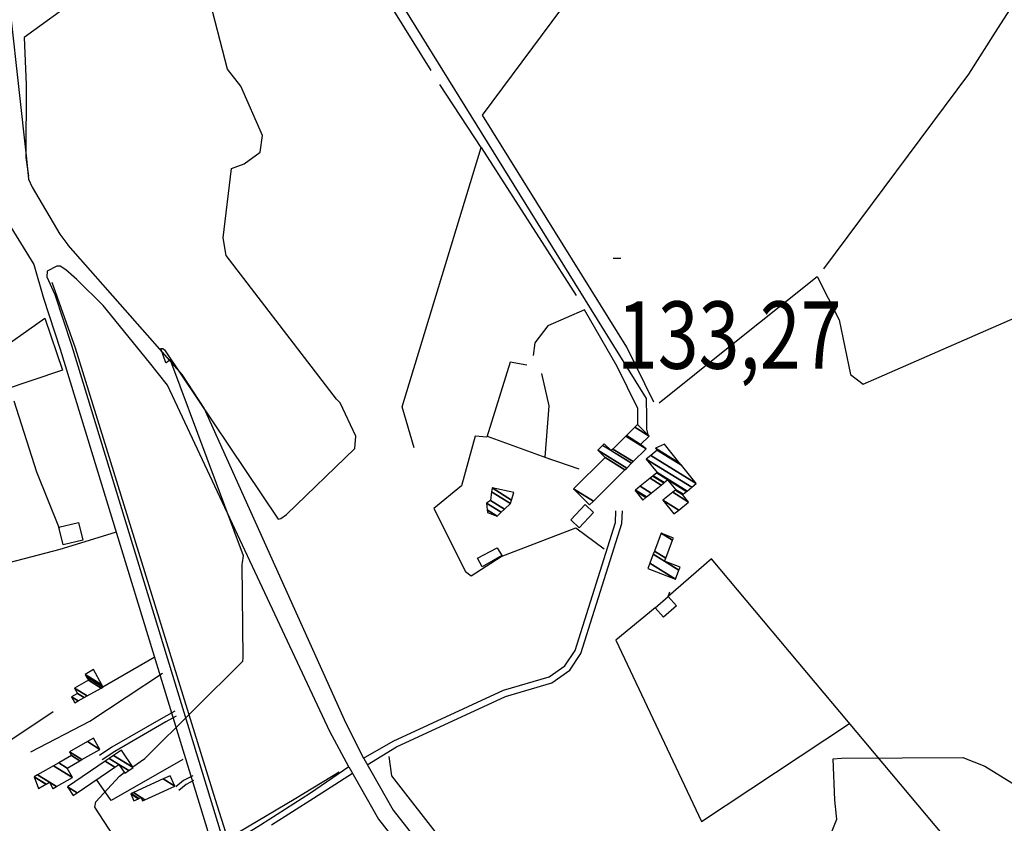
# Model space of a CAD drawing. Extents: x 498410 to 512723, y 4381806 to 4391064.
# Drawn here: x 501089 to 501601, y 4389086 to 4389503 of the extents above; entities that cross this region are included whole.
import ezdxf
from ezdxf.enums import TextEntityAlignment as Align

# ---------------------------------------------------------------- set-up
doc = ezdxf.new("R2010")
doc.units = 0
doc.header["$MEASUREMENT"] = 0
for name, color, linetype in [('21', 7, 'CONTINUOUS'), ('36', 7, 'CONTINUOUS'), ('38', 7, 'CONTINUOUS'), ('47', 7, 'CONTINUOUS'), ('51', 7, 'CONTINUOUS'), ('7', 7, 'CONTINUOUS'), ('9', 7, 'CONTINUOUS')]:
    doc.layers.add(name, color=color, linetype=linetype)
doc.styles.get("Standard").update_dxf_attribs({"font": 'txt', "height": 0.2})

# ---------------------------------------------------------------- blocks, each defined once
blk = doc.blocks.new('COTA')
at = {"layer": '7', "color": 7, "linetype": 'Continuous'}
blk.add_line((-1.98, -0.02), (2.02, -0.02), dxfattribs=at)

msp = doc.modelspace()

# ---------------------------------------------------------------- linework, layer by layer
at = {"layer": '21', "color": 5, "linetype": 'Continuous'}
msp.add_lwpolyline([(501327.2, 4389223.56), (501337.49, 4389228.88), (501339.92, 4389224.83), (501329.76, 4389219.06)], close=True, dxfattribs=at)
at = {"layer": '36', "color": 1, "linetype": 'Continuous'}
for points in [[(500998.52, 4390160.18), (501005.93, 4390131.21), (501065.18, 4389822.43), (501063.98, 4389814.88), (501050.73, 4389756.1), (501053.64, 4389727.65), (501075.08, 4389564.34), (501080.67, 4389542.36), (501092.94, 4389431.04), (501093.91, 4389420.4)], [(501093.91, 4389420.4), (501095.94, 4389416.25), (501110.22, 4389391.81), (501114.45, 4389386.33)], [(501077.99, 4389406.26), (501082.02, 4389400.08), (501096.77, 4389376.07), (501101.75, 4389358.7)], [(501268.15, 4389119.47), (501259.02, 4389137.54), (501185.25, 4389301.53), (501173.76, 4389318.91), (501114.53, 4389386.25), (501114.46, 4389386.33)], [(501119.15, 4389368.39), (501113.27, 4389373.33), (501110.33, 4389375.22), (501108.68, 4389375.27), (501103.65, 4389372.64), (501103.56, 4389369.72), (501107.7, 4389360.62)], [(501260.48, 4389115.11), (501250.5, 4389133.46), (501166.1, 4389313.39), (501156.84, 4389325.2), (501132.82, 4389354.79), (501119.15, 4389368.38)], [(501101.75, 4389358.7), (501110.34, 4389332.18), (501187.76, 4389079.17), (501188.27, 4389068.58)], [(501107.7, 4389360.62), (501116.27, 4389334.17), (501193.98, 4389080.19), (501194.52, 4389068.88)], [(501268.15, 4389119.47), (501283.46, 4389092.51), (501342.66, 4389017.13), (501367.53, 4388990.34), (501460.92, 4388868.78), (501492.03, 4388825.94)], [(501260.39, 4389115.06), (501275.8, 4389087.93), (501335.96, 4389011.23), (501360.9, 4388984.37), (501453.66, 4388863.58), (501484.8, 4388820.7)]]:
    msp.add_lwpolyline(points, dxfattribs=at)
at = {"layer": '38', "color": 7, "linetype": 'Continuous'}
for points in [[(501207.49, 4389656.58), (501218.78, 4389645.99), (501221.75, 4389637.92), (501221.42, 4389626.6), (501230.06, 4389599.07), (501266.6, 4389545.74), (501414.81, 4389306.46), (501415.13, 4389296.81), (501415.02, 4389290.58), (501415.83, 4389287.75)], [(501268.09, 4389119.63), (501283.47, 4389128.43), (501340.84, 4389154.94), (501364.53, 4389161.81), (501372.58, 4389167.5), (501377.93, 4389175.6), (501398.96, 4389241.99), (501399.15, 4389248.21)], [(501270.01, 4389116.2), (501285.19, 4389125.54), (501341.83, 4389151.72), (501365.86, 4389158.69), (501375.19, 4389165.34), (501380.93, 4389174.03), (501402.32, 4389241.59), (501402.52, 4389248.11)], [(501169.93, 4389144.09), (501164.06, 4389140.76), (501137.34, 4389125.27), (501130.83, 4389120.96)], [(501170.73, 4389141.47), (501165.39, 4389138.44), (501138.75, 4389123), (501132.3, 4389118.73)], [(501179.28, 4389110.5), (501174.57, 4389107.95), (501170.57, 4389104.77)], [(501260.48, 4389115.11), (501240.41, 4389101.34), (501214.48, 4389084.85), (501194.61, 4389072.42)], [(501262.3, 4389111.7), (501242.1, 4389098.65), (501220.25, 4389084.75)], [(501179.74, 4389107.98), (501175.92, 4389105.91), (501172.08, 4389102.86)]]:
    msp.add_lwpolyline(points, dxfattribs=at)
at = {"layer": '47', "color": 1, "linetype": 'Continuous'}
for points in [[(501102.4, 4389348.29), (501111.57, 4389321.23), (501080.34, 4389310.64), (501074.31, 4389328.41)], [(501383.18, 4389251.39), (501375.69, 4389243.41), (501380.12, 4389239.25), (501387.61, 4389247.23)], [(501122.16, 4389232.96), (501111.93, 4389230.52), (501109.75, 4389239.63), (501119.98, 4389242.07)], [(501430.7, 4389198.79), (501423.95, 4389192.82), (501419.63, 4389197.7), (501426.38, 4389203.67)]]:
    msp.add_lwpolyline(points, close=True, dxfattribs=at)
at = {"layer": '51', "color": 1, "linetype": 'Continuous'}
for p, q in [((501329.08, 4389436.86), (501307.72, 4389469.61)), ((501332.29, 4389286.91), (501364.6, 4389275.23)), ((501159.21, 4389171.9), (501132.64, 4389156.55)), ((501106.74, 4389143.71), (501080.17, 4389125.92))]:
    msp.add_line(p, q, dxfattribs=at)
for points in [[(501714.7, 4389666.88), (501654.64, 4389587.92), (501596.18, 4389496.9), (501582.32, 4389475.1), (501507.05, 4389373.93)], [(501303.22, 4389477.02), (501270.99, 4389528.94), (501229.69, 4389591.03), (501148.25, 4389535.14), (501091.65, 4389494.05), (501092.73, 4389469.7), (501092.49, 4389431.66), (501093.93, 4389422.01)], [(501418.84, 4389304.66), (501404.9, 4389333.14), (501329.91, 4389453.71), (501392.22, 4389537.71), (501387.24, 4389557)], [(501421.6, 4389304.2), (501458.42, 4389333.65), (501503.7, 4389369.9), (501515.19, 4389347.42), (501521.1, 4389319.03), (501527.7, 4389314.03), (501661.83, 4389372.7), (501751.86, 4389419.85), (501792.71, 4389466.36)], [(501294.3, 4389280.82), (501288.11, 4389302.17), (501314.9, 4389390.3), (501329.12, 4389437), (501378.61, 4389359.96)], [(501255.45, 4389112.38), (501232.83, 4389098.72), (501197.61, 4389077.63), (501191.16, 4389098.01), (501118.44, 4389332.73), (501106.18, 4389366.86)], [(501410.49, 4389293.05), (501410.63, 4389301.23), (501399.8, 4389323.09), (501382.89, 4389352.63), (501363.88, 4389344.19), (501357.01, 4389335.39), (501356.13, 4389328.78)], [(501352.92, 4389323.8), (501344.18, 4389325.42), (501332.14, 4389286.45), (501326, 4389286.93), (501319.01, 4389261.03), (501304.55, 4389249.37), (501320.98, 4389216.54), (501324, 4389214.43), (501339.6, 4389224.32), (501378.32, 4389239.22), (501393, 4389228.43)], [(501360.44, 4389319.53), (501364.37, 4389302.68), (501362.3, 4389276.02), (501379.98, 4389269.87)], [(501086.33, 4389305.32), (501098.14, 4389268.35), (501109.88, 4389239.14)], [(501011.11, 4389147.94), (501006.15, 4389170.45), (500998.57, 4389190.48), (501013.65, 4389205.57), (501046.02, 4389211.44), (501110.46, 4389228.28), (501139.08, 4389236.96)], [(501630.38, 4389006.75), (501578.49, 4389068.55), (501448.76, 4389223.25), (501426.38, 4389203.67), (501427.23, 4389205.95)], [(501419.63, 4389197.7), (501399.1, 4389180.9), (501443.57, 4389086.75), (501520.48, 4389137.59)], [(501095.17, 4389122.85), (501125.88, 4389138.82), (501163.62, 4389163.74)], [(501174.07, 4389118.85), (501136.89, 4389097.52), (501129.37, 4389108.5)], [(501630.18, 4389000.15), (501615.22, 4388961.19), (501591.99, 4388894.2), (501592.9, 4388859.35), (501580.11, 4388848.1), (501526.31, 4388815.55), (501509.58, 4388818.15), (501501.04, 4388823.88), (501464.72, 4388876.82), (501357.71, 4389018.08), (501336.34, 4389041.61), (501282.71, 4389110.44), (501281.35, 4389120.46)]]:
    msp.add_lwpolyline(points, dxfattribs=at)
at = {"layer": '9', "color": 30, "linetype": 'Continuous'}
for points in [[(501225.06, 4389244.15), (501228.09, 4389246.17), (501263.49, 4389280.47), (501264.1, 4389286.97), (501255.84, 4389304.17), (501253.92, 4389306.08), (501196.69, 4389380.73), (501195.04, 4389389.94), (501199.37, 4389425.94), (501205.96, 4389428.49), (501214.33, 4389434.44), (501215.49, 4389443.09), (501204.22, 4389468.74), (501197.43, 4389477.6), (501187.21, 4389517.35), (501185.19, 4389533.57), (501193.57, 4389583.6), (501188.36, 4389600.74), (501178.7, 4389622.94), (501179.02, 4389623.01), (501179.05, 4389623.09), (501178.84, 4389649.55), (501178.79, 4389651.1)], [(501205.22, 4389221.26), (501205.6, 4389224.77), (501167.86, 4389325.94), (501167.91, 4389326.78), (501167.65, 4389326.64), (501165.54, 4389324.96), (501165.27, 4389325.09), (501162.7, 4389332.46), (501163.78, 4389332.42), (501164.54, 4389331.83), (501223.74, 4389243.88), (501224.37, 4389243.94), (501225.06, 4389244.15)], [(501513.83, 4389089.48), (501512.84, 4389097.74), (501512.11, 4389119.23), (501516.46, 4389119.63), (501579.35, 4389119.95), (501590.89, 4389115.48), (501618.87, 4389098.06), (501631.28, 4389097.9), (501668.58, 4389104.51), (501671.55, 4389108.51), (501687.79, 4389150.82), (501694.19, 4389155.77), (501702.99, 4389173.23), (501702.69, 4389175.06), (501700.57, 4389196.5), (501705.5, 4389199.69), (501714.16, 4389202.45), (501713.74, 4389204.31), (501687.96, 4389241.37), (501683.01, 4389243.89), (501656.42, 4389266.03), (501648.95, 4389277.61), (501647.64, 4389280.45), (501646.65, 4389283.13)], [(501148.09, 4389115.12), (501154.35, 4389119.48), (501205.36, 4389169.95), (501205.43, 4389171.77), (501204.94, 4389220.31), (501205.22, 4389221.26)], [(501154.93, 4389053.09), (501152.75, 4389056.93), (501128.45, 4389094.14), (501128.92, 4389096.86), (501141.21, 4389110.31), (501143.75, 4389112.09)], [(501398.17, 4388937.02), (501400.92, 4388933.15), (501432.66, 4388905.56), (501434.09, 4388906.1), (501430.18, 4388913.4), (501328.82, 4389047.2), (501330.11, 4389048.32), (501361.12, 4389044.74), (501366.56, 4389039.76), (501381.09, 4388995.16), (501389.85, 4388992.86), (501460.56, 4389004.63), (501469.83, 4389008.34), (501489.81, 4389028.52), (501491.44, 4389031.9), (501513.97, 4389087.84), (501513.83, 4389089.48)]]:
    msp.add_lwpolyline(points, dxfattribs=at)

# ---------------------------------------------------------------- block references
at = {"layer": '7', "color": 7, "linetype": 'Continuous'}
msp.add_blockref('COTA', (501399.75, 4389379.45), dxfattribs=at)

# ---------------------------------------------------------------- texts
at = {"layer": '7', "color": 7, "linetype": 'Continuous', "width": 0.8}
msp.add_text('133,27', height=35, dxfattribs=at).set_placement((501399.75, 4389339.45), align=Align.MIDDLE_LEFT)

# ---------------------------------------------------------------- meshes
at = {"layer": '47', "color": 1, "linetype": 'Continuous'}
mesh = msp.add_polyface(dxfattribs=at)
corners = [(501385.5, 4389251.17), (501387.479499, 4389253.138049), (501377.17, 4389259.53), (501403.88722, 4389269.450863), (501393.55, 4389275.86), (501404.777046, 4389270.335543), (501389.77, 4389279.64), (501407.303119, 4389272.847004), (501392.287053, 4389282.157053), (501396.75, 4389279.39), (501408.159122, 4389273.698055), (501393.14, 4389283.01), (501397.6041, 4389280.242231), (501414.89, 4389280.39), (501404.320017, 4389286.943452), (501414.89, 4389280.39), (501404.590247, 4389287.213091), (501411.95, 4389282.65), (501409.011899, 4389291.625067), (501416.52, 4389286.97), (501410.46, 4389293.07)]
mesh.append_faces([[corners[k] for k in face] for face in [(0, 0, 1, 2), (2, 1, 3, 4), (4, 3, 5, 6), (6, 5, 7, 8), (8, 9, 11, 11), (9, 7, 10, 12), (12, 10, 13, 14), (14, 15, 17, 16), (16, 17, 19, 18), (18, 19, 20, 20)]], dxfattribs={"vtx0": -1, "vtx2": -1, "color": 1})
mesh = msp.add_polyface(dxfattribs=at)
corners = [(501413.09, 4389253.73), (501414.79064, 4389255.11177), (501409.1, 4389258.64), (501429.33, 4389246.52), (501415.085731, 4389255.351531), (501409.394991, 4389258.879824), (501431.79988, 4389248.516026), (501423.6, 4389253.6), (501417.548105, 4389257.352211), (501411.856528, 4389260.881022), (501436.94, 4389252.67), (501428.731854, 4389257.759099), (501422.672607, 4389261.515868), (501416.979288, 4389265.045759), (501433.82, 4389256.53), (501430.077987, 4389258.85007), (501424.016812, 4389262.608035), (501418.323037, 4389266.138209), (501434.041927, 4389256.709983), (501430.3, 4389259.03), (501424.238507, 4389262.788162), (501418.544656, 4389266.318383), (501435.855317, 4389258.180645), (501426.05, 4389264.26), (501420.355534, 4389267.790603), (501436.150192, 4389258.419789), (501420.65, 4389268.03), (501438.566928, 4389260.379765), (501414.97, 4389275.01), (501440.91, 4389262.28), (501417.305562, 4389276.914891), (501433.185726, 4389271.812976), (501420.61, 4389279.61), (501432.389189, 4389272.796028), (501419.77, 4389280.62), (501424.34, 4389282.73), (501424.34, 4389282.73)]
mesh.append_faces([[corners[k] for k in face] for face in [(0, 0, 1, 2), (2, 1, 4, 5), (5, 4, 8, 9), (3, 3, 6, 7), (9, 8, 12, 13), (7, 6, 10, 11), (13, 12, 16, 17), (11, 10, 14, 15), (17, 16, 20, 21), (15, 14, 18, 19), (21, 20, 23, 24), (19, 18, 22, 23), (24, 22, 25, 26), (26, 25, 27, 28), (28, 27, 29, 30), (30, 29, 31, 32), (32, 31, 33, 34), (34, 33, 36, 35)]], dxfattribs={"vtx0": -1, "vtx2": -1, "color": 1})
mesh = msp.add_polyface(dxfattribs=at)
corners = [(501332.41, 4389247.34), (501337.53, 4389245.39), (501332.262583, 4389248.655829), (501339.615906, 4389247.357492), (501331.87, 4389252.16), (501341.321606, 4389248.966362), (501334.09, 4389253.45), (501344.4, 4389251.87), (501334.583115, 4389257.956527), (501344.947357, 4389253.744779), (501334.81, 4389260.03), (501346.07, 4389257.59), (501346.07, 4389257.59)]
mesh.append_faces([[corners[k] for k in face] for face in [(0, 0, 1, 2), (2, 1, 3, 4), (4, 3, 5, 6), (6, 5, 7, 8), (8, 7, 9, 10), (10, 9, 12, 11)]], dxfattribs={"vtx0": -1, "vtx2": -1, "color": 1})
mesh = msp.add_polyface(dxfattribs=at)
corners = [(501415.74, 4389218.08), (501416.798157, 4389220.872022), (501430.14, 4389212.6), (501418.580212, 4389225.574103), (501431.928068, 4389217.298354), (501424.49, 4389221.91), (501419.180121, 4389227.157004), (501432.53, 4389218.88), (501425.086909, 4389223.49476), (501422.74, 4389236.55), (501428.62899, 4389232.898791), (501422.74, 4389236.55), (501429.04, 4389233.99)]
mesh.append_faces([[corners[k] for k in face] for face in [(0, 0, 2, 1), (1, 2, 4, 3), (3, 5, 8, 6), (5, 4, 7, 7), (6, 8, 10, 9), (11, 10, 12, 12)]], dxfattribs={"vtx0": -1, "vtx2": -1, "color": 1})
mesh = msp.add_polyface(dxfattribs=at)
corners = [(501118.06, 4389148.36), (501119.77679, 4389149.32437), (501116.3, 4389151.48), (501122.930476, 4389151.095884), (501119.44, 4389153.26), (501124.418958, 4389151.932007), (501117.89, 4389155.98), (501131.682894, 4389156.012367), (501125.09, 4389160.1), (501132.64, 4389156.55), (501124.07618, 4389161.859619), (501132.64, 4389156.55), (501123.35, 4389163.12), (501131.976914, 4389157.771263), (501127.71, 4389165.63)]
mesh.append_faces([[corners[k] for k in face] for face in [(0, 0, 1, 2), (2, 1, 3, 4), (4, 3, 5, 6), (6, 5, 7, 8), (8, 7, 9, 10), (10, 11, 13, 12), (12, 13, 14, 14)]], dxfattribs={"vtx0": -1, "vtx2": -1, "color": 1})
mesh = msp.add_polyface(dxfattribs=at)
corners = [(501099.21, 4389103.92), (501106.67, 4389103.84), (501103.027391, 4389106.098439), (501096.974628, 4389109.851188), (501096.96, 4389109.89), (501106.695026, 4389103.854226), (501106.643648, 4389103.886081), (501103.05237, 4389106.112694), (501096.96, 4389109.89), (501098.708776, 4389110.886595), (501108.445905, 4389104.849517), (501104.8, 4389107.11), (501107.002898, 4389115.613261), (501116.75, 4389109.57), (501109.655573, 4389117.12497), (501113.97, 4389114.45), (501116.35, 4389120.94), (501120.654321, 4389118.271295), (501115.25, 4389122.86), (501121.69318, 4389118.86519), (501124.534444, 4389128.182483), (501130.99, 4389124.18), (501127.67, 4389129.98)]
mesh.append_faces([[corners[k] for k in face] for face in [(0, 0, 2, 3), (3, 2, 7, 8), (1, 1, 5, 6), (4, 7, 11, 9), (6, 5, 10, 11), (9, 10, 13, 12), (12, 13, 15, 14), (14, 15, 17, 16), (16, 17, 19, 18), (18, 19, 21, 20), (20, 21, 22, 22)]], dxfattribs={"vtx0": -1, "vtx2": -1, "color": 1})
mesh = msp.add_polyface(dxfattribs=at)
corners = [(501117.23, 4389100.28), (501117.23, 4389100.28), (501119.159321, 4389101.586591), (501114.17, 4389104.68), (501138.856898, 4389114.926353), (501143.98, 4389111.75), (501133.818685, 4389118.050075), (501140.9, 4389116.31), (501146.021758, 4389113.13448), (501135.856715, 4389119.436866), (501148.36, 4389114.72), (501138.190688, 4389121.025033), (501142.21, 4389123.76)]
mesh.append_faces([[corners[k] for k in face] for face in [(0, 1, 2, 3), (3, 2, 4, 6), (6, 4, 7, 9), (5, 5, 8, 7), (9, 8, 10, 11), (11, 10, 12, 12)]], dxfattribs={"vtx0": -1, "vtx2": -1, "color": 1})
mesh = msp.add_polyface(dxfattribs=at)
corners = [(501148.7, 4389097.47), (501147.05, 4389101.04), (501151.066565, 4389098.549706), (501147.05, 4389101.04), (501147.309849, 4389101.159129), (501153.26, 4389097.47), (501151.32695, 4389098.668502), (501148.450543, 4389101.682087), (501154.403976, 4389097.990924), (501152.47, 4389099.19), (501163.951982, 4389108.788807), (501169.95, 4389105.07), (501167.51, 4389110.42)]
mesh.append_faces([[corners[k] for k in face] for face in [(0, 0, 2, 3), (1, 2, 6, 4), (4, 6, 9, 7), (5, 5, 8, 9), (7, 8, 11, 10), (10, 11, 12, 12)]], dxfattribs={"vtx0": -1, "vtx2": -1, "color": 1})

doc.saveas('drawing.dxf')
